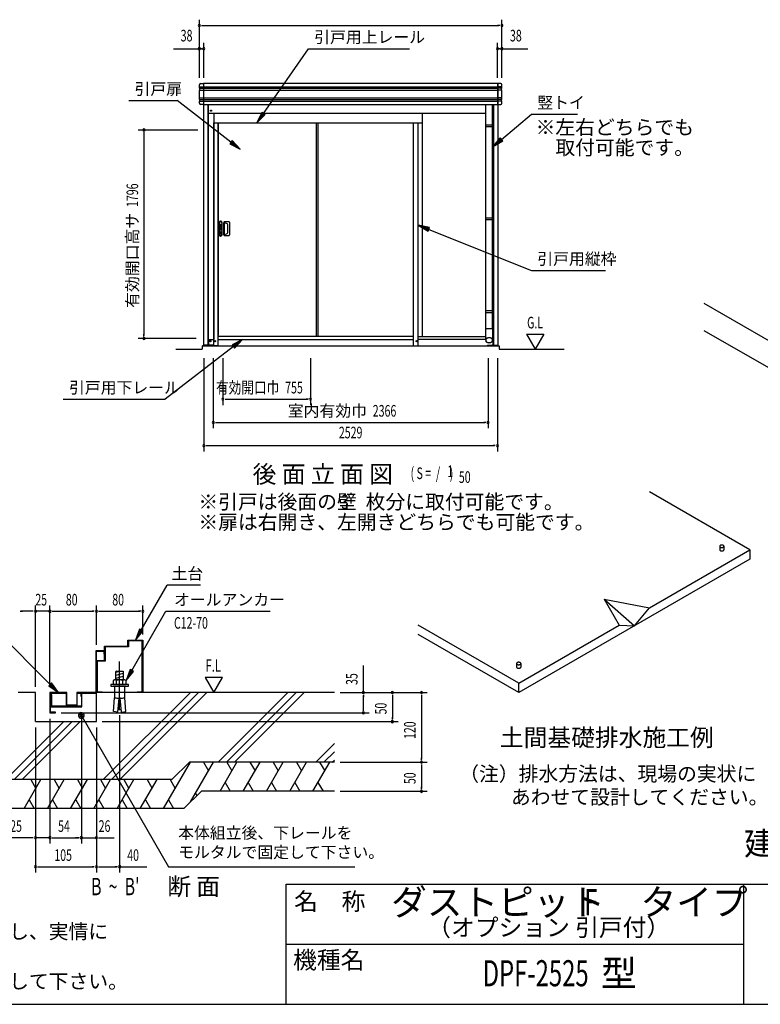
# Model space of a CAD drawing. Extents: x 543 to 20478, y 194 to 14052.
# Drawn here: x 10556 to 16934, y 517 to 8997 of the extents above; entities that cross this region are included whole.
import ezdxf
from ezdxf.enums import TextEntityAlignment as Align

# ---------------------------------------------------------------- set-up
doc = ezdxf.new("R2010")
doc.units = 0
doc.header["$LTSCALE"] = 50
doc.header["$MEASUREMENT"] = 0
doc.linetypes.add('DASHED', pattern=[0.75, 0.5, -0.25])
for name, color, linetype in [('HIKIDASHI', 6, 'CONTINUOUS'), ('M1', 4, 'CONTINUOUS'), ('NAME', 20, 'CONTINUOUS'), ('SUNPOU', 4, 'CONTINUOUS'), ('U1', 3, 'CONTINUOUS'), ('U2', 4, 'CONTINUOUS'), ('U4', 6, 'CONTINUOUS'), ('U5', 4, 'CONTINUOUS'), ('WAKUMOJI-01', 130, 'CONTINUOUS'), ('WAKUSEN-01', 50, 'CONTINUOUS'), ('WAKUSEN-02', 130, 'CONTINUOUS'), ('アンカ_カバ_A', 4, 'CONTINUOUS'), ('下レ_ル２５', 4, 'CONTINUOUS'), ('土台横', 6, 'CONTINUOUS'), ('壁パネル', 4, 'CONTINUOUS'), ('布基礎', 2, 'CONTINUOUS'), ('引戸_下レ_ル', 2, 'CONTINUOUS'), ('引戸_間柱', 3, 'CONTINUOUS'), ('引戸上レ_ル', 4, 'CONTINUOUS'), ('引戸用扉', 7, 'CONTINUOUS'), ('引戸縦枠', 1, 'CONTINUOUS'), ('柱', 3, 'CONTINUOUS'), ('桁前２５', 6, 'CONTINUOUS'), ('竪樋', 6, 'CONTINUOUS'), ('間柱', 3, 'CONTINUOUS'), ('鼻隠しコ_ナ_', 3, 'CONTINUOUS'), ('鼻隠し２５', 4, 'CONTINUOUS')]:
    doc.layers.add(name, color=color, linetype=linetype)
doc.styles.add('00', font='ROMANS', dxfattribs={"width": 0.666667, "bigfont": 'BIGFONT'})
doc.styles.add('01', font='ROMANS', dxfattribs={"height": 3, "bigfont": 'BIGFONT'})
doc.styles.add('WAKUMOJI', font='SIMPLEX', dxfattribs={"height": 3, "bigfont": 'BIGFONT'})

msp = doc.modelspace()

# ---------------------------------------------------------------- linework, layer by layer
at = {"layer": 'HIKIDASHI'}
for p, q in [((12655.6, 8190), (13042, 8747.5)), ((13042, 8747.5), (13912.1, 8747.5)), ((11494.8, 8300.9), (11911.2, 8300.9)), ((12375.1, 7942.6), (11911.2, 8300.9)), ((12641.9, 8199.5), (12598.6, 8107.8)), ((12598.6, 8107.8), (12669.3, 8180.5)), ((12669.3, 8180.5), (12641.9, 8199.5)), ((14704.9, 7966.5), (14963.3, 8183.8)), ((14963.3, 8183.8), (15359.1, 8183.8)), ((14694.2, 7979.2), (14628.4, 7902.1)), ((14715.7, 7953.7), (14694.2, 7979.2)), ((12385.3, 7955.8), (12364.9, 7929.4)), ((12364.9, 7929.4), (12454.3, 7881.5)), ((12454.3, 7881.5), (12385.3, 7955.8)), ((14628.4, 7902.1), (14715.7, 7953.7)), ((14085.6, 7207.2), (13986.5, 7228.9)), ((13986.5, 7228.9), (14073.2, 7176.2)), ((14073.2, 7176.2), (14085.6, 7207.2)), ((14079.4, 7191.7), (14963.3, 6837.4)), ((14963.3, 6837.4), (15599.7, 6837.4)), ((12474.9, 6243.8), (12385.5, 6195.9)), ((12385.5, 6195.9), (12405.9, 6169.5)), ((12405.9, 6169.5), (12474.9, 6243.8)), ((12395.7, 6182.7), (11807.5, 5728.8)), ((10930.5, 5728.8), (11807.5, 5728.8)), ((11601.8, 3739.1), (11826.1, 4127.5)), ((12112.6, 4127.5), (11826.1, 4127.5)), ((10818.6, 3273.2), (10189.3, 3902.5)), ((11521.7, 3393.4), (11815.6, 3902.5)), ((11815.6, 3902.5), (12713.5, 3902.5)), ((11587.4, 3747.4), (11551.8, 3652.5)), ((11616.3, 3730.8), (11587.4, 3747.4)), ((11551.8, 3652.5), (11616.3, 3730.8)), ((11507.3, 3401.7), (11471.7, 3306.8)), ((11536.1, 3385.1), (11507.3, 3401.7)), ((11471.7, 3306.8), (11536.1, 3385.1)), ((10830.4, 3285), (10806.8, 3261.4)), ((10806.8, 3261.4), (10889.3, 3202.5)), ((10889.3, 3202.5), (10830.4, 3285)), ((11090.2, 2999.2), (11838.8, 1702.5)), ((11838.8, 1702.5), (13441.2, 1702.5))]:
    msp.add_line(p, q, dxfattribs=at)
for radius in [25, 12.5]:
    msp.add_arc((11086.8, 3005), radius, 120.1, 119.9, dxfattribs=at)
for points in [[(12641.9, 8199.5), (12669.3, 8180.5), (12598.6, 8107.8)], [(14694.2, 7979.2), (14715.7, 7953.7), (14628.4, 7902.1)], [(12364.9, 7929.4), (12385.3, 7955.8), (12454.3, 7881.5)], [(14085.6, 7207.2), (14073.2, 7176.2), (13986.5, 7228.9)], [(12405.9, 6169.5), (12385.5, 6195.9), (12474.9, 6243.8)], [(11587.4, 3747.4), (11616.3, 3730.8), (11551.8, 3652.5)], [(11507.3, 3401.7), (11536.1, 3385.1), (11471.7, 3306.8)], [(10806.8, 3261.4), (10830.4, 3285), (10889.3, 3202.5)]]:
    msp.add_solid(points, dxfattribs=at)
at = {"layer": 'SUNPOU'}
for p, q in [((12103.5, 8497.5), (12103.5, 8997.5)), ((14708.5, 8497.5), (14708.5, 8997.5)), ((12122.3, 8947.5), (12141, 8947.5)), ((12128.5, 8947.5), (14683.5, 8947.5)), ((14689.8, 8947.5), (14671, 8947.5)), ((11879.2, 8747.5), (12097.3, 8747.5)), ((12122.8, 8747.5), (12104, 8747.5)), ((12122.3, 8747.5), (12141, 8747.5)), ((12141.5, 8497.5), (12141.5, 8797.5)), ((14670.5, 8497.5), (14670.5, 8797.5)), ((14689.8, 8747.5), (14671, 8747.5)), ((14689.3, 8747.5), (14708, 8747.5)), ((14714.8, 8747.5), (14932.8, 8747.5)), ((12088.6, 8047.3), (11576, 8047.3)), ((11626, 8028.6), (11626, 8009.8)), ((11626, 8022.3), (11626, 6276.3)), ((11626, 6270.1), (11626, 6288.8)), ((14919.9, 6288.7), (14994.9, 6158.8)), ((14919.9, 6288.7), (15069.9, 6288.7)), ((15069.9, 6288.7), (14994.9, 6158.8)), ((12076, 6251.3), (11576, 6251.3)), ((11899.2, 6158.8), (12126, 6158.8)), ((14686, 6158.8), (15244.9, 6158.8)), ((12141.5, 6083.8), (12141.5, 5278.8)), ((12223, 6083.8), (12223, 5478.8)), ((12305.5, 6083.8), (12305.5, 5678.8)), ((13060.5, 6083.8), (13060.5, 5678.8)), ((14589, 6083.8), (14589, 5478.8)), ((14670.5, 6083.8), (14670.5, 5278.8)), ((12324.3, 5728.8), (12343, 5728.8)), ((12330.5, 5728.8), (13035.5, 5728.8)), ((13041.8, 5728.8), (13023, 5728.8)), ((12241.8, 5528.8), (12260.5, 5528.8)), ((12248, 5528.8), (14564, 5528.8)), ((14570.3, 5528.8), (14551.5, 5528.8)), ((12160.3, 5328.8), (12179, 5328.8)), ((12166.5, 5328.8), (14645.5, 5328.8)), ((14651.8, 5328.8), (14633, 5328.8)), ((16584.1, 4462.5), (16584.1, 4432.5)), ((16620.8, 4462.5), (16620.8, 4432.5)), ((10560.6, 3902.5), (10579.3, 3902.5)), ((10666.8, 3902.5), (10566.8, 3902.5)), ((10666.8, 3902.5), (10641.8, 3902.5)), ((10673.1, 3902.5), (10654.3, 3902.5)), ((10673.1, 3902.5), (10654.3, 3902.5)), ((10691.8, 3252.5), (10691.8, 3952.5)), ((10691.8, 3252.5), (10691.8, 3952.5)), ((10816.8, 3902.5), (10691.8, 3902.5)), ((10816.8, 3252.5), (10816.8, 3952.5)), ((10816.8, 3252.5), (10816.8, 3952.5)), ((10835.6, 3902.5), (10854.3, 3902.5)), ((10835.6, 3902.5), (10854.3, 3902.5)), ((10841.8, 3902.5), (11191.8, 3902.5)), ((10841.8, 3902.5), (10866.8, 3902.5)), ((11198.1, 3902.5), (11179.3, 3902.5)), ((11216.8, 3612.5), (11216.8, 3952.5)), ((11216.8, 3612.5), (11216.8, 3952.5)), ((11235.6, 3902.5), (11254.3, 3902.5)), ((11241.8, 3902.5), (11591.8, 3902.5)), ((11598.1, 3902.5), (11579.3, 3902.5)), ((11616.8, 3702.5), (11616.8, 3952.5)), ((11416.8, 3057.5), (11416.8, 3469)), ((13515.7, 3202.5), (13515.7, 3435.4)), ((14834.7, 3452.5), (14834.7, 3422.5)), ((14871.4, 3452.5), (14871.4, 3422.5)), ((12151.8, 3332.4), (12226.8, 3202.5)), ((12301.8, 3332.4), (12151.8, 3332.4)), ((12226.8, 3202.5), (12301.8, 3332.4)), ((13315.7, 3202.5), (14065.7, 3202.5)), ((13315.7, 3202.5), (13815.7, 3202.5)), ((13315.7, 3202.5), (13565.7, 3202.5)), ((13515.7, 3183.7), (13515.7, 3165)), ((13515.7, 3052.5), (13515.7, 3177.5)), ((13765.7, 3183.7), (13765.7, 3165)), ((13765.7, 3177.5), (13765.7, 2977.5)), ((14015.7, 3183.7), (14015.7, 3165)), ((14015.7, 3177.5), (14015.7, 2627.5)), ((13515.7, 3046.2), (13515.7, 3065)), ((10816.8, 2977.5), (10816.8, 1902.5)), ((10816.8, 2977.5), (10816.8, 1902.5)), ((10914.3, 3027.5), (13565.7, 3027.5)), ((11086.8, 3030), (11086.8, 1902.5)), ((11086.8, 2980), (11086.8, 1902.5)), ((11416.8, 3007.5), (11416.8, 1652.5)), ((13765.7, 2971.2), (13765.7, 2990)), ((10691.8, 2902.5), (10691.8, 1902.5)), ((10691.8, 2902.5), (10691.8, 1652.5)), ((11216.8, 2902.5), (11216.8, 1652.5)), ((11216.8, 2902.5), (11216.8, 1652.5)), ((11266.8, 2952.5), (13815.7, 2952.5)), ((14015.7, 2621.2), (14015.7, 2640)), ((13315.7, 2602.5), (14065.7, 2602.5)), ((13315.7, 2602.5), (14065.7, 2602.5)), ((14015.7, 2583.7), (14015.7, 2565)), ((14015.7, 2577.5), (14015.7, 2377.5)), ((14015.7, 2371.2), (14015.7, 2390)), ((13315.7, 2352.5), (14065.7, 2352.5)), ((10666.8, 1952.5), (10433.9, 1952.5)), ((10673.1, 1952.5), (10654.3, 1952.5)), ((10816.8, 1952.5), (10691.8, 1952.5)), ((10835.6, 1952.5), (10854.3, 1952.5)), ((10835.6, 1952.5), (10854.3, 1952.5)), ((10841.8, 1952.5), (10866.8, 1952.5)), ((10841.8, 1952.5), (11061.8, 1952.5)), ((11061.8, 1952.5), (11036.8, 1952.5)), ((11068.1, 1952.5), (11049.3, 1952.5)), ((11068.1, 1952.5), (11049.3, 1952.5)), ((11086.8, 1952.5), (11216.8, 1952.5)), ((11235.6, 1952.5), (11254.3, 1952.5)), ((11241.8, 1952.5), (11369.3, 1952.5)), ((10710.6, 1702.5), (10729.3, 1702.5)), ((10716.8, 1702.5), (11191.8, 1702.5)), ((11198.1, 1702.5), (11179.3, 1702.5)), ((11235.6, 1702.5), (11254.3, 1702.5)), ((11241.8, 1702.5), (11391.8, 1702.5)), ((11398.1, 1702.5), (11379.3, 1702.5)), ((11416.8, 1702.5), (11649.8, 1702.5))]:
    msp.add_line(p, q, dxfattribs=at)
for centre, radius, start, end in [((12103.5, 8947.5), 9.38, 0, 180), ((12103.5, 8947.5), 9.38, 180, 0), ((14708.5, 8947.5), 9.38, 0, 180), ((14708.5, 8947.5), 9.38, 180, 0), ((12103.5, 8747.5), 9.38, 0, 180), ((12103.5, 8747.5), 9.38, 180, 0), ((12141.5, 8747.5), 9.38, 0, 180), ((12141.5, 8747.5), 9.38, 180, 0), ((14670.5, 8747.5), 9.38, 0, 180), ((14670.5, 8747.5), 9.38, 180, 0), ((14708.5, 8747.5), 9.38, 0, 180), ((14708.5, 8747.5), 9.38, 180, 0), ((11626, 8047.3), 9.38, 90, 270), ((11626, 8047.3), 9.38, 270, 90), ((11626, 6251.3), 9.38, 90, 270), ((11626, 6251.3), 9.38, 270, 90), ((12305.5, 5728.8), 9.38, 0, 180), ((12305.5, 5728.8), 9.38, 180, 0), ((13060.5, 5728.8), 9.38, 0, 180), ((13060.5, 5728.8), 9.38, 180, 0), ((12223, 5528.8), 9.38, 0, 180), ((12223, 5528.8), 9.38, 180, 0), ((14589, 5528.8), 9.38, 0, 180), ((14589, 5528.8), 9.38, 180, 0), ((12141.5, 5328.8), 9.37, 0, 180), ((12141.5, 5328.8), 9.37, 180, 0), ((14670.5, 5328.8), 9.38, 0, 180), ((14670.5, 5328.8), 9.38, 180, 0), ((16590.4, 4462.5), 6.36, 144.34287, 180), ((16590.4, 4462.5), 6.36, 180, 215.65713), ((16590.4, 4432.5), 6.36, 180, 215.65713), ((16596.1, 4458.4), 13.4, 120, 144.34287), ((16596.1, 4466.6), 13.4, 215.65713, 240), ((16596.1, 4436.6), 13.4, 215.65713, 240), ((16599.9, 4451.8), 21, 103.44948, 120), ((16599.9, 4473.2), 21, 240, 256.55052), ((16599.9, 4443.2), 21, 240, 256.55052), ((16602.4, 4441.4), 31.7, 90, 103.44948), ((16602.4, 4483.6), 31.7, 256.55052, 270), ((16602.4, 4453.6), 31.7, 256.55052, 270), ((16602.4, 4441.4), 31.7, 76.55052, 90), ((16602.4, 4483.6), 31.7, 270, 283.44948), ((16602.4, 4453.6), 31.7, 270, 283.44948), ((16604.9, 4451.8), 21, 60, 76.55052), ((16604.9, 4473.2), 21, 283.44948, 300), ((16604.9, 4443.2), 21, 283.44948, 300), ((16608.7, 4458.4), 13.4, 35.65713, 60), ((16608.7, 4466.6), 13.4, 300, 324.34287), ((16608.7, 4436.6), 13.4, 300, 324.34287), ((16614.4, 4462.5), 6.36, 0, 35.65713), ((16614.4, 4462.5), 6.36, 324.34287, 360), ((16614.4, 4432.5), 6.36, 324.34287, 360), ((10691.8, 3902.5), 9.38, 0, 180), ((10691.8, 3902.5), 9.38, 0, 180), ((10691.8, 3902.5), 9.38, 180, 0), ((10691.8, 3902.5), 9.38, 180, 0), ((10816.8, 3902.5), 9.38, 0, 180), ((10816.8, 3902.5), 9.38, 0, 180), ((10816.8, 3902.5), 9.38, 180, 0), ((10816.8, 3902.5), 9.38, 180, 0), ((11216.8, 3902.5), 9.38, 0, 180), ((11216.8, 3902.5), 9.38, 0, 180), ((11216.8, 3902.5), 9.38, 180, 0), ((11216.8, 3902.5), 9.38, 180, 0), ((11616.8, 3902.5), 9.38, 0, 180), ((11616.8, 3902.5), 9.38, 180, 0), ((14841, 3452.5), 6.36, 144.34287, 180), ((14841, 3452.5), 6.36, 180, 215.65713), ((14841, 3422.5), 6.36, 180, 215.65713), ((14846.8, 3448.4), 13.4, 120, 144.34287), ((14846.8, 3456.6), 13.4, 215.65713, 240), ((14846.8, 3426.6), 13.4, 215.65713, 240), ((14850.6, 3441.8), 21, 103.44948, 120), ((14850.6, 3463.2), 21, 240, 256.55052), ((14850.6, 3433.2), 21, 240, 256.55052), ((14853.1, 3431.4), 31.7, 90, 103.44948), ((14853.1, 3473.6), 31.7, 256.55052, 270), ((14853.1, 3443.6), 31.7, 256.55052, 270), ((14853.1, 3431.4), 31.7, 76.55052, 90), ((14853.1, 3473.6), 31.7, 270, 283.44948), ((14853.1, 3443.6), 31.7, 270, 283.44948), ((14855.6, 3441.8), 21, 60, 76.55052), ((14855.6, 3463.2), 21, 283.44948, 300), ((14855.6, 3433.2), 21, 283.44948, 300), ((14859.3, 3448.4), 13.4, 35.65713, 60), ((14859.3, 3456.6), 13.4, 300, 324.34287), ((14859.3, 3426.6), 13.4, 300, 324.34287), ((14865.1, 3452.5), 6.36, 0, 35.65713), ((14865.1, 3452.5), 6.36, 324.34287, 360), ((14865.1, 3422.5), 6.36, 324.34287, 0), ((13515.7, 3202.5), 9.38, 90, 270), ((13515.7, 3202.5), 9.38, 270, 90), ((13765.7, 3202.5), 9.38, 90, 270), ((13765.7, 3202.5), 9.38, 270, 90), ((14015.7, 3202.5), 9.38, 90, 270), ((14015.7, 3202.5), 9.38, 270, 90), ((13515.7, 3027.5), 9.38, 90, 270), ((13515.7, 3027.5), 9.38, 270, 90), ((13765.7, 2952.5), 9.38, 90, 270), ((13765.7, 2952.5), 9.38, 270, 90), ((14015.7, 2602.5), 9.38, 90, 270), ((14015.7, 2602.5), 9.38, 90, 270), ((14015.7, 2602.5), 9.38, 270, 90), ((14015.7, 2602.5), 9.38, 270, 90), ((14015.7, 2352.5), 9.38, 90, 270), ((14015.7, 2352.5), 9.38, 270, 90), ((10691.8, 1952.5), 9.38, 0, 180), ((10691.8, 1952.5), 9.38, 180, 0), ((10816.8, 1952.5), 9.38, 0, 180), ((10816.8, 1952.5), 9.38, 0, 180), ((10816.8, 1952.5), 9.38, 180, 0), ((10816.8, 1952.5), 9.38, 180, 0), ((11086.8, 1952.5), 9.38, 0, 180), ((11086.8, 1952.5), 9.38, 0, 180), ((11086.8, 1952.5), 9.38, 180, 0), ((11086.8, 1952.5), 9.38, 180, 0), ((11216.8, 1952.5), 9.38, 0, 180), ((11216.8, 1952.5), 9.38, 180, 0), ((10691.8, 1702.5), 9.38, 0, 180), ((10691.8, 1702.5), 9.38, 180, 0), ((11216.8, 1702.5), 9.38, 0, 180), ((11216.8, 1702.5), 9.38, 0, 180), ((11216.8, 1702.5), 9.38, 180, 0), ((11216.8, 1702.5), 9.38, 180, 0), ((11416.8, 1702.5), 9.38, 0, 180), ((11416.8, 1702.5), 9.38, 180, 0)]:
    msp.add_arc(centre, radius, start, end, dxfattribs=at)
at = {"layer": 'U1'}
for p, q in [((16844.9, 4432.5), (15978.9, 4932.5)), ((15978.9, 3932.5), (16844.9, 4432.5)), ((16844.9, 4432.5), (16844.9, 4352.5)), ((16844.9, 4352.5), (14853.1, 3202.5)), ((15589.2, 4007.5), (15978.9, 3932.5)), ((15589.2, 4007.5), (15849, 3777.5)), ((15589.2, 4007.5), (15719.1, 3782.5)), ((15849, 3777.5), (15978.9, 3932.5)), ((14853.1, 3282.5), (13987, 3782.5)), ((14853.1, 3282.5), (15719.1, 3782.5)), ((15719.1, 3782.5), (15849, 3777.5)), ((14853.1, 3202.5), (13987, 3702.5)), ((11371.8, 3312.5), (11362, 3306.8)), ((11461.8, 3312.5), (11371.8, 3312.5)), ((11384.3, 3378.8), (11416.8, 3387.5)), ((11389.3, 3387.5), (11384.3, 3382.5)), ((11384.3, 3312.5), (11384.3, 3382.5)), ((11384.3, 3352.9), (11449.3, 3370.3)), ((11384.3, 3327), (11449.3, 3344.4)), ((11389.3, 3387.5), (11444.3, 3387.5)), ((11426.7, 3312.5), (11449.3, 3318.6)), ((11444.3, 3387.5), (11449.3, 3382.5)), ((11449.3, 3312.5), (11449.3, 3382.5)), ((11471.7, 3306.8), (11461.8, 3312.5)), ((11491.8, 3272.5), (11341.8, 3272.5)), ((11341.8, 3272.5), (11341.8, 3257.5)), ((11341.8, 3257.5), (11491.8, 3257.5)), ((11362, 3306.8), (11362, 3272.5)), ((11362, 3272.5), (11471.7, 3272.5)), ((11373.1, 3257.5), (11373.1, 3157.5)), ((11389.4, 3272.5), (11389.4, 3306.8)), ((11444.3, 3272.5), (11444.3, 3306.8)), ((11460.6, 3157.5), (11460.6, 3257.5)), ((11471.7, 3272.5), (11471.7, 3306.8)), ((11491.8, 3257.5), (11491.8, 3272.5)), ((14853.1, 3202.5), (14853.1, 3282.5)), ((10691.8, 3202.5), (10541.8, 3202.5)), ((10691.8, 2952.5), (10691.8, 3202.5)), ((13265.7, 3202.5), (11216.8, 3202.5)), ((11216.8, 2952.5), (11216.8, 3202.5)), ((11362.6, 3038), (11373.1, 3157.5)), ((11401.2, 3034.6), (11411.7, 3154.1)), ((11432.4, 3034.6), (11422, 3154.1)), ((11471, 3038), (11460.6, 3157.5)), ((11403.2, 3057.5), (11430.4, 3057.5)), ((11401.2, 3034.6), (11362.6, 3038)), ((11432.4, 3034.6), (11471, 3038)), ((10691.8, 2952.5), (11216.8, 2952.5)), ((11866.8, 2452.5), (12016.8, 2602.5)), ((13265.7, 2602.5), (12016.8, 2602.5)), ((11866.8, 2452.5), (9358.8, 2452.5)), ((11970.4, 2202.5), (12120.4, 2352.5)), ((13265.7, 2352.5), (12120.4, 2352.5)), ((11970.4, 2202.5), (9358.8, 2202.5))]:
    msp.add_line(p, q, dxfattribs=at)
for centre, radius, start, end in [((11375.7, 3286.8), 24.3, 55.61575, 124.38425), ((11416.8, 3220.3), 90.8, 72.41205, 107.58795), ((11458, 3286.8), 24.3, 55.61575, 124.38425), ((11416.8, 3435.3), 281.2, 261.04893, 268.95107), ((11416.8, 3151.9), 5.61, 23.46162, 156.53838), ((11416.8, 3435.3), 281.2, 271.04893, 278.95107)]:
    msp.add_arc(centre, radius, start, end, dxfattribs=at)
at = {"layer": 'U4'}
for p, q in [((11276.1, 2452.5), (12026.1, 3202.5)), ((11346.8, 2452.5), (12096.8, 3202.5)), ((11417.6, 2452.5), (12167.6, 3202.5)), ((12265.7, 2602.5), (12865.7, 3202.5)), ((12336.4, 2602.5), (12936.4, 3202.5)), ((12407.1, 2602.5), (13007.1, 3202.5)), ((10436.6, 2452.5), (10936.6, 2952.5)), ((10507.3, 2452.5), (11007.3, 2952.5)), ((10578, 2452.5), (11078, 2952.5)), ((13105.2, 2602.5), (13265.7, 2762.9)), ((13175.9, 2602.5), (13265.7, 2692.2)), ((11794.7, 2202.5), (12025.6, 2602.5)), ((12027.9, 2260), (12225.6, 2602.5)), ((12139, 2602.5), (12182.3, 2527.5)), ((12281.3, 2352.5), (12425.6, 2602.5)), ((12339, 2602.5), (12382.3, 2527.5)), ((12481.3, 2352.5), (12625.6, 2602.5)), ((12539, 2602.5), (12582.3, 2527.5)), ((12681.3, 2352.5), (12825.6, 2602.5)), ((12739, 2602.5), (12782.3, 2527.5)), ((12881.3, 2352.5), (13025.6, 2602.5)), ((12939, 2602.5), (12982.3, 2527.5)), ((13081.3, 2352.5), (13225.6, 2602.5)), ((13139, 2602.5), (13182.3, 2527.5)), ((13246.7, 2602.5), (13265.7, 2621.5)), ((10594.7, 2202.5), (10739, 2452.5)), ((10652.4, 2452.5), (10695.7, 2377.5)), ((10794.7, 2202.5), (10939, 2452.5)), ((10852.4, 2452.5), (10895.7, 2377.5)), ((10994.7, 2202.5), (11139, 2452.5)), ((11052.4, 2452.5), (11095.7, 2377.5)), ((11194.7, 2202.5), (11339, 2452.5)), ((11252.4, 2452.5), (11295.7, 2377.5)), ((11394.7, 2202.5), (11539, 2452.5)), ((11452.4, 2452.5), (11495.7, 2377.5)), ((11594.7, 2202.5), (11739, 2452.5)), ((11652.4, 2452.5), (11695.7, 2377.5)), ((11852.4, 2452.5), (11895.7, 2377.5)), ((12324.6, 2427.5), (12367.9, 2352.5)), ((12524.6, 2427.5), (12567.9, 2352.5)), ((12724.6, 2427.5), (12767.9, 2352.5)), ((12924.6, 2427.5), (12967.9, 2352.5)), ((13124.6, 2427.5), (13167.9, 2352.5)), ((12071.2, 2335), (12082.8, 2314.9)), ((10638, 2277.5), (10681.3, 2202.5)), ((10838, 2277.5), (10881.3, 2202.5)), ((11038, 2277.5), (11081.3, 2202.5)), ((11238, 2277.5), (11281.3, 2202.5)), ((11438, 2277.5), (11481.3, 2202.5)), ((11638, 2277.5), (11681.3, 2202.5)), ((11838, 2277.5), (11881.3, 2202.5))]:
    msp.add_line(p, q, dxfattribs=at)
at = {"layer": 'WAKUSEN-01'}
for p, q in [((12850, 1552.5), (20477.5, 1552.5)), ((12850, 1552.5), (20477.5, 1552.5)), ((12850, 517.5), (12850, 1552.5)), ((542.5, 517.5), (20477.5, 517.5))]:
    msp.add_line(p, q, dxfattribs=at)
at = {"layer": 'WAKUSEN-02'}
for p, q in [((16792.5, 517.5), (16792.5, 1552.5)), ((12850, 1035), (16792.5, 1035)), ((12850, 1035), (16792.5, 1035))]:
    msp.add_line(p, q, dxfattribs=at)
at = {"layer": 'アンカ_カバ_A'}
for p, q in [((12137.2, 6188.8), (12137.2, 6193.8)), ((12137.2, 6193.8), (12138.6, 6193.8)), ((14674.8, 6193.8), (14673.4, 6193.8)), ((14674.8, 6188.8), (14674.8, 6193.8)), ((12227, 6188.8), (12137.2, 6188.8)), ((12226.6, 6188.8), (12226.6, 6189.8)), ((14585, 6188.8), (14674.8, 6188.8)), ((14585.4, 6188.8), (14585.4, 6189.8))]:
    msp.add_line(p, q, dxfattribs=at)
at = {"layer": '下レ_ル２５'}
for p, q in [((11286.8, 3562.5), (11211.8, 3562.5)), ((11211.8, 3562.5), (11211.8, 3202.5)), ((11286.8, 3532.5), (11286.8, 3562.5)), ((11216.8, 3197.5), (11216.8, 3557.5)), ((11216.8, 3557.5), (11281.8, 3557.5)), ((11281.8, 3557.5), (11281.8, 3532.5)), ((11281.8, 3532.5), (11286.8, 3532.5)), ((10961.8, 3202.5), (10816.8, 3202.5)), ((10816.8, 3202.5), (10816.8, 3027.5)), ((10821.8, 3032.5), (10821.8, 3197.5)), ((10821.8, 3197.5), (10956.8, 3197.5)), ((10826.8, 3182.5), (10826.8, 3080)), ((10831.8, 3182.5), (10826.8, 3182.5)), ((10831.8, 3085), (10831.8, 3182.5)), ((10956.8, 3197.5), (10956.8, 3087.5)), ((10961.8, 3092.5), (10961.8, 3202.5)), ((11086.8, 3202.5), (11046.8, 3202.5)), ((11046.8, 3202.5), (11046.8, 3092.5)), ((11051.8, 3087.5), (11051.8, 3197.5)), ((11051.8, 3197.5), (11081.8, 3197.5)), ((11081.8, 3197.5), (11081.8, 3172.5)), ((11081.8, 3172.5), (11086.8, 3172.5)), ((11086.8, 3172.5), (11086.8, 3202.5)), ((11211.8, 3202.5), (11086.8, 3202.5)), ((11086.8, 3202.5), (11086.8, 3085)), ((11091.8, 3080), (11091.8, 3197.5)), ((11091.8, 3197.5), (11216.8, 3197.5)), ((10826.8, 3080), (11091.8, 3080)), ((11086.8, 3085), (10831.8, 3085)), ((10956.8, 3087.5), (11051.8, 3087.5)), ((11046.8, 3092.5), (10961.8, 3092.5)), ((10816.8, 3027.5), (10864.3, 3027.5)), ((10864.3, 3032.5), (10821.8, 3032.5)), ((10864.3, 3027.5), (10864.3, 3032.5))]:
    msp.add_line(p, q, dxfattribs=at)
at = {"layer": '土台横'}
for p, q in [((12183, 6243.8), (12183, 6198.8)), ((12183, 6243.8), (12227, 6243.8)), ((12226.5, 6193.8), (12188, 6193.8)), ((12226.5, 6193.8), (12226.5, 6189.8)), ((13986.5, 6268.8), (14568.7, 6268.8)), ((14568.7, 6243.8), (13986.5, 6243.8)), ((14585.5, 6193.8), (14624, 6193.8)), ((14585.5, 6193.8), (14585.5, 6189.8)), ((14629, 6243.8), (14628.4, 6243.8)), ((14629, 6243.8), (14629, 6198.8)), ((12260, 6189.8), (12226.5, 6189.8)), ((12260, 6189.8), (12260, 6188.8)), ((14552, 6189.8), (14585.5, 6189.8)), ((14552, 6189.8), (14552, 6188.8)), ((11486.8, 3602.5), (11486.8, 3652.5)), ((11486.8, 3652.5), (11616.8, 3652.5)), ((11611.8, 3647.5), (11491.8, 3647.5)), ((11491.8, 3647.5), (11491.8, 3597.5)), ((11611.8, 3207.5), (11611.8, 3647.5)), ((11616.8, 3652.5), (11616.8, 3202.5)), ((11286.8, 3477.5), (11286.8, 3602.5)), ((11286.8, 3602.5), (11486.8, 3602.5)), ((11491.8, 3597.5), (11291.8, 3597.5)), ((11291.8, 3597.5), (11291.8, 3472.5)), ((11216.8, 3202.5), (11216.8, 3477.5)), ((11216.8, 3477.5), (11286.8, 3477.5)), ((11221.8, 3472.5), (11221.8, 3207.5)), ((11291.8, 3472.5), (11221.8, 3472.5)), ((11266.8, 3202.5), (11216.8, 3202.5)), ((11221.8, 3207.5), (11266.8, 3207.5)), ((11266.8, 3207.5), (11266.8, 3202.5)), ((11566.8, 3202.5), (11566.8, 3207.5)), ((11566.8, 3207.5), (11611.8, 3207.5)), ((11616.8, 3202.5), (11566.8, 3202.5))]:
    msp.add_line(p, q, dxfattribs=at)
for centre in [(12198, 6228.8), (12238.5, 6228.8), (13974.5, 6228.8)]:
    msp.add_circle(centre, 5, dxfattribs=at)
for centre, start, end in [((12188, 6198.8), 180, 270), ((14574.5, 6228.8), 156.41846, 276.2641), ((14624, 6198.8), 270, 0)]:
    msp.add_arc(centre, 5, start, end, dxfattribs=at)
at = {"layer": '壁パネル'}
msp.add_line((14024.5, 6268.8), (14024.5, 8188.8), dxfattribs=at)
at = {"layer": '布基礎'}
for p, q in [((17676.3, 5845.2), (16451.3, 6552.4)), ((17676.3, 5611.9), (16451.3, 6319.1)), ((12126, 6188.8), (14686, 6188.8)), ((12126, 6188.8), (12126, 6158.8)), ((14686, 6188.8), (14686, 6158.8))]:
    msp.add_line(p, q, dxfattribs=at)
at = {"layer": '引戸_下レ_ル'}
for p, q in [((12266.5, 6271.8), (13946.5, 6271.8)), ((12266.5, 6271.8), (13946.5, 6271.8)), ((12266.5, 6243.8), (13946.5, 6243.8))]:
    msp.add_line(p, q, dxfattribs=at)
at = {"layer": '引戸_間柱'}
msp.add_line((13126, 6271.8), (13126, 8107.8), dxfattribs=at)
at = {"layer": '引戸上レ_ル'}
msp.add_line((12226.6, 8107.8), (14024.5, 8107.8), dxfattribs=at)
at = {"layer": '引戸用扉'}
for p, q in [((12268.5, 6279.3), (12268.5, 8107.8)), ((13109.5, 8107.8), (13109.5, 6271.8)), ((12272.5, 7249.3), (12272.5, 7147.3)), ((12274.5, 7249.3), (12274.5, 7147.3)), ((12294, 7234.3), (12279, 7234.3)), ((12279, 7234.3), (12279, 7188.3)), ((12294, 7188.3), (12294, 7234.3)), ((12298.5, 7147.3), (12298.5, 7249.3)), ((12300.5, 7147.3), (12300.5, 7249.3)), ((12314, 7252.7), (12314, 7253.3)), ((12314, 7148.9), (12314, 7247.8)), ((12315, 7251), (12315, 7248.8)), ((12315.4, 7250.8), (12341.5, 7241.3)), ((12315.4, 7248.7), (12321.2, 7246.6)), ((12320, 7259.3), (12356, 7259.3)), ((12321, 7150.7), (12321, 7245.9)), ((12348, 7164.7), (12348, 7232)), ((12362, 7253.3), (12362, 7143.3)), ((12279, 7188.3), (12294, 7188.3)), ((12287.5, 7168.8), (12285.5, 7168.8)), ((12285.5, 7168.8), (12285.5, 7153.8)), ((12285.5, 7153.8), (12287.5, 7153.8)), ((12287.5, 7153.8), (12287.5, 7168.8)), ((12314, 7143.3), (12314, 7143.9)), ((12315, 7145.7), (12315, 7147.8)), ((12315.4, 7145.8), (12341.5, 7155.3)), ((12315.4, 7147.9), (12320.4, 7149.8)), ((12356, 7137.3), (12320, 7137.3))]:
    msp.add_line(p, q, dxfattribs=at)
msp.add_circle((12286.5, 7161.3), 11, dxfattribs=at)
for centre, radius, start, end in [((12286.5, 7249.3), 14, 0, 180), ((12286.5, 7249.3), 12, 0, 180), ((12320, 7253.3), 6, 90, 180), ((12316, 7252.7), 2, 180, 250.00742), ((12315, 7247.8), 1, 70.00742, 180), ((12323, 7245.9), 2, 70.00742, 180), ((12338, 7232), 10, 0, 70.00742), ((12356, 7253.3), 6, 0, 90), ((12286.5, 7147.3), 14, 180, 0), ((12286.5, 7147.3), 12, 180, 0), ((12315, 7148.9), 1, 180, 289.99258), ((12316, 7143.9), 2, 109.99258, 180), ((12320, 7143.3), 6, 180, 270), ((12320, 7150.7), 1, 289.99258, 360), ((12323, 7150.7), 2, 180, 289.99258), ((12338, 7164.7), 10, 289.99258, 0), ((12356, 7143.3), 6, 270, 0)]:
    msp.add_arc(centre, radius, start, end, dxfattribs=at)
at = {"layer": '引戸縦枠'}
for p, q in [((12226.5, 6188.8), (12226.5, 8107.8)), ((12266.5, 6188.8), (12266.5, 8107.8)), ((13946.5, 6188.8), (13946.5, 8107.8)), ((13946.5, 6271.8), (13946.5, 8107.8)), ((13986.5, 6188.8), (13986.5, 8107.8))]:
    msp.add_line(p, q, dxfattribs=at)
at = {"layer": '柱'}
for p, q in [((12138.6, 8267.5), (12138.6, 6193.8)), ((12176.6, 8267.5), (12176.6, 6193.8)), ((12179.6, 8267.5), (12179.6, 6193.8)), ((14632.4, 8267.5), (14632.4, 6193.8)), ((14635.4, 8267.5), (14635.4, 6193.8)), ((14673.4, 8267.5), (14673.4, 6193.8)), ((12226.6, 8190.4), (12226.6, 6243.8)), ((12220, 6193.8), (12138.6, 6193.8)), ((14592, 6193.8), (14673.4, 6193.8))]:
    msp.add_line(p, q, dxfattribs=at)
for centre, radius in [((12203.6, 8213.8), 4), ((12198.1, 6228.8), 5)]:
    msp.add_circle(centre, radius, dxfattribs=at)
at = {"layer": '桁前２５'}
for p, q in [((12179.6, 8195.4), (12179.6, 8218.8)), ((12227.6, 8190.4), (12184.6, 8190.4)), ((14568.7, 8188.8), (12227.6, 8188.8)), ((14632.4, 8195.4), (14632.4, 8218.8))]:
    msp.add_line(p, q, dxfattribs=at)
at = {"layer": '桁前２５', "linetype": 'DASHED'}
msp.add_line((12227.6, 8188.8), (12227.6, 8190.4), dxfattribs=at)
at = {"layer": '桁前２５'}
msp.add_circle((12203.6, 8213.8), 5, dxfattribs=at)
for centre, start, end in [((12184.6, 8195.4), 180, 270), ((14627.4, 8195.4), 280.95278, 360)]:
    msp.add_arc(centre, 5, start, end, dxfattribs=at)
at = {"layer": '竪樋'}
for p, q in [((14568.7, 6236.9), (14568.7, 8267.5)), ((14628.4, 6338.8), (14628.4, 8267.5)), ((14630, 8088.8), (14567.1, 8088.8)), ((14567.1, 8088.8), (14567.1, 8076.3)), ((14567.1, 8076.3), (14630, 8076.3)), ((14630, 8076.3), (14630, 8088.8)), ((14630, 7288.8), (14567.1, 7288.8)), ((14567.1, 7288.8), (14567.1, 7276.3)), ((14567.1, 7276.3), (14630, 7276.3)), ((14630, 7276.3), (14630, 7288.8)), ((14630, 6488.8), (14567.1, 6488.8)), ((14567.1, 6488.8), (14567.1, 6476.3)), ((14567.1, 6476.3), (14630, 6476.3)), ((14630, 6476.3), (14630, 6488.8)), ((14568.7, 6338.8), (14628.4, 6338.8)), ((14628.4, 6338.8), (14628.4, 6236.9)), ((14568.8, 6239), (14568.7, 6237.9)), ((14568.7, 6237.9), (14568.7, 6236.9)), ((14568.7, 6236.9), (14568.7, 6235.9)), ((14568.7, 6235.9), (14568.8, 6234.8)), ((14569, 6240), (14568.8, 6239)), ((14568.8, 6234.8), (14569, 6233.8)), ((14569.3, 6241), (14569, 6240)), ((14569, 6233.8), (14569.3, 6232.8)), ((14569.6, 6242), (14569.3, 6241)), ((14569.3, 6232.8), (14569.6, 6231.8)), ((14570, 6243), (14569.6, 6242)), ((14569.6, 6231.8), (14570, 6230.8)), ((14570.4, 6244), (14570, 6243)), ((14570, 6230.8), (14570.4, 6229.8)), ((14571, 6245), (14570.4, 6244)), ((14570.4, 6229.8), (14571, 6228.8)), ((14571.6, 6245.9), (14571, 6245)), ((14571, 6228.8), (14571.6, 6227.9)), ((14572.2, 6246.9), (14571.6, 6245.9)), ((14571.6, 6227.9), (14572.2, 6227)), ((14572.9, 6247.8), (14572.2, 6246.9)), ((14572.2, 6227), (14572.9, 6226.1)), ((14573.7, 6248.6), (14572.9, 6247.8)), ((14572.9, 6226.1), (14573.7, 6225.2)), ((14574.6, 6249.5), (14573.7, 6248.6)), ((14573.7, 6225.2), (14574.6, 6224.3)), ((14575.5, 6250.3), (14574.6, 6249.5)), ((14574.6, 6224.3), (14575.5, 6223.5)), ((14576.4, 6251.1), (14575.5, 6250.3)), ((14575.5, 6223.5), (14576.4, 6222.7)), ((14577.4, 6251.8), (14576.4, 6251.1)), ((14576.4, 6222.7), (14577.4, 6222)), ((14578.5, 6252.6), (14577.4, 6251.8)), ((14577.4, 6222), (14578.5, 6221.3)), ((14579.6, 6253.2), (14578.5, 6252.6)), ((14578.5, 6221.3), (14579.6, 6220.6)), ((14580.8, 6253.9), (14579.6, 6253.2)), ((14579.6, 6220.6), (14580.8, 6220)), ((14582, 6254.5), (14580.8, 6253.9)), ((14580.8, 6220), (14582, 6219.4)), ((14583.2, 6255), (14582, 6254.5)), ((14582, 6219.4), (14583.2, 6218.8)), ((14584.5, 6255.5), (14583.2, 6255)), ((14583.2, 6218.8), (14584.5, 6218.3)), ((14585.8, 6256), (14584.5, 6255.5)), ((14584.5, 6218.3), (14585.8, 6217.8)), ((14587.1, 6256.4), (14585.8, 6256)), ((14585.8, 6217.8), (14587.1, 6217.4)), ((14588.5, 6256.8), (14587.1, 6256.4)), ((14587.1, 6217.4), (14588.5, 6217)), ((14589.9, 6257.1), (14588.5, 6256.8)), ((14588.5, 6217), (14589.9, 6216.7)), ((14591.3, 6257.4), (14589.9, 6257.1)), ((14589.9, 6216.7), (14591.3, 6216.4)), ((14592.7, 6257.6), (14591.3, 6257.4)), ((14591.3, 6216.4), (14592.7, 6216.2)), ((14594.2, 6257.8), (14592.7, 6257.6)), ((14592.7, 6216.2), (14594.2, 6216)), ((14595.6, 6257.9), (14594.2, 6257.8)), ((14594.2, 6216), (14595.6, 6215.9)), ((14597.1, 6258), (14595.6, 6257.9)), ((14595.6, 6215.9), (14597.1, 6215.8)), ((14598.5, 6258), (14597.1, 6258)), ((14597.1, 6215.8), (14598.5, 6215.8)), ((14600, 6258), (14598.5, 6258)), ((14598.5, 6215.8), (14600, 6215.8)), ((14601.5, 6257.9), (14600, 6258)), ((14600, 6215.8), (14601.5, 6215.9)), ((14602.9, 6257.8), (14601.5, 6257.9)), ((14601.5, 6215.9), (14602.9, 6216)), ((14604.4, 6257.6), (14602.9, 6257.8)), ((14602.9, 6216), (14604.4, 6216.2)), ((14605.8, 6257.4), (14604.4, 6257.6)), ((14604.4, 6216.2), (14605.8, 6216.4)), ((14607.2, 6257.1), (14605.8, 6257.4)), ((14605.8, 6216.4), (14607.2, 6216.7)), ((14608.6, 6256.8), (14607.2, 6257.1)), ((14607.2, 6216.7), (14608.6, 6217)), ((14610, 6256.4), (14608.6, 6256.8)), ((14608.6, 6217), (14610, 6217.4)), ((14611.3, 6256), (14610, 6256.4)), ((14610, 6217.4), (14611.3, 6217.8)), ((14612.6, 6255.5), (14611.3, 6256)), ((14611.3, 6217.8), (14612.6, 6218.3)), ((14613.9, 6255), (14612.6, 6255.5)), ((14612.6, 6218.3), (14613.9, 6218.8)), ((14615.1, 6254.5), (14613.9, 6255)), ((14613.9, 6218.8), (14615.1, 6219.4)), ((14616.3, 6253.9), (14615.1, 6254.5)), ((14615.1, 6219.4), (14616.3, 6220)), ((14617.5, 6253.2), (14616.3, 6253.9)), ((14616.3, 6220), (14617.5, 6220.6)), ((14618.6, 6252.6), (14617.5, 6253.2)), ((14617.5, 6220.6), (14618.6, 6221.3)), ((14619.6, 6251.8), (14618.6, 6252.6)), ((14618.6, 6221.3), (14619.6, 6222)), ((14620.7, 6251.1), (14619.6, 6251.8)), ((14619.6, 6222), (14620.7, 6222.7)), ((14621.6, 6250.3), (14620.7, 6251.1)), ((14620.7, 6222.7), (14621.6, 6223.5)), ((14622.5, 6249.5), (14621.6, 6250.3)), ((14621.6, 6223.5), (14622.5, 6224.3)), ((14623.4, 6248.6), (14622.5, 6249.5)), ((14622.5, 6224.3), (14623.4, 6225.2)), ((14624.1, 6247.8), (14623.4, 6248.6)), ((14623.4, 6225.2), (14624.1, 6226.1)), ((14624.9, 6246.9), (14624.1, 6247.8)), ((14624.1, 6226.1), (14624.9, 6227)), ((14625.5, 6245.9), (14624.9, 6246.9)), ((14624.9, 6227), (14625.5, 6227.9)), ((14626.1, 6245), (14625.5, 6245.9)), ((14625.5, 6227.9), (14626.1, 6228.8)), ((14626.6, 6244), (14626.1, 6245)), ((14626.1, 6228.8), (14626.6, 6229.8)), ((14627.1, 6243), (14626.6, 6244)), ((14626.6, 6229.8), (14627.1, 6230.8)), ((14627.5, 6242), (14627.1, 6243)), ((14627.1, 6230.8), (14627.5, 6231.8)), ((14627.8, 6241), (14627.5, 6242)), ((14627.5, 6231.8), (14627.8, 6232.8)), ((14628.1, 6240), (14627.8, 6241)), ((14627.8, 6232.8), (14628.1, 6233.8)), ((14628.2, 6239), (14628.1, 6240)), ((14628.1, 6233.8), (14628.2, 6234.8)), ((14628.4, 6237.9), (14628.2, 6239)), ((14628.2, 6234.8), (14628.4, 6235.9)), ((14628.4, 6236.9), (14628.4, 6237.9)), ((14628.4, 6235.9), (14628.4, 6236.9))]:
    msp.add_line(p, q, dxfattribs=at)
at = {"layer": '間柱'}
for p, q in [((13986.5, 6271.8), (13986.5, 8107.8)), ((14023.5, 6268.8), (14023.5, 8107.8)), ((14023.5, 6271.8), (14023.5, 8107.8))]:
    msp.add_line(p, q, dxfattribs=at)
at = {"layer": '鼻隠しコ_ナ_'}
for p, q in [((12103.5, 8419.5), (12103.5, 8437.5)), ((12103.5, 8419.5), (12138.5, 8419.5)), ((12105.5, 8417.5), (12103.5, 8419.5)), ((12103.5, 8391.5), (12107.5, 8395.5)), ((12105.5, 8407.5), (12105.5, 8417.5)), ((12105.5, 8407.5), (12138.5, 8407.5)), ((12107.5, 8405.5), (12105.5, 8407.5)), ((12107.5, 8395.5), (12107.5, 8405.5)), ((12113.5, 8447.5), (12138.5, 8447.5)), ((12138.5, 8447.5), (12138.5, 8267.5)), ((14673.5, 8447.5), (14673.5, 8267.5)), ((14698.5, 8447.5), (14673.5, 8447.5)), ((14708.5, 8419.5), (14673.5, 8419.5)), ((14706.5, 8407.5), (14673.5, 8407.5)), ((14704.5, 8405.5), (14706.5, 8407.5)), ((14704.5, 8395.5), (14704.5, 8405.5)), ((14708.5, 8391.5), (14704.5, 8395.5)), ((14706.5, 8417.5), (14708.5, 8419.5)), ((14706.5, 8407.5), (14706.5, 8417.5)), ((14708.5, 8419.5), (14708.5, 8437.5)), ((12103.5, 8323.5), (12103.5, 8391.5)), ((12103.5, 8391.5), (12138.5, 8391.5)), ((12103.5, 8323.5), (12138.5, 8323.5)), ((12105.5, 8321.5), (12103.5, 8323.5)), ((12105.5, 8311.5), (12105.5, 8321.5)), ((12105.5, 8311.5), (12138.5, 8311.5)), ((12107.5, 8309.5), (12105.5, 8311.5)), ((14708.5, 8391.5), (14673.5, 8391.5)), ((14708.5, 8323.5), (14673.5, 8323.5)), ((14706.5, 8311.5), (14673.5, 8311.5)), ((14704.5, 8309.5), (14706.5, 8311.5)), ((14706.5, 8321.5), (14708.5, 8323.5)), ((14706.5, 8311.5), (14706.5, 8321.5)), ((14708.5, 8323.5), (14708.5, 8391.5)), ((12103.5, 8295.5), (12107.5, 8299.5)), ((12103.5, 8277.5), (12103.5, 8295.5)), ((12103.5, 8295.5), (12138.5, 8295.5)), ((12107.5, 8299.5), (12107.5, 8309.5)), ((12138.5, 8267.5), (12113.5, 8267.5)), ((14708.5, 8295.5), (14673.5, 8295.5)), ((14673.5, 8267.5), (14698.5, 8267.5)), ((14704.5, 8299.5), (14704.5, 8309.5)), ((14708.5, 8295.5), (14704.5, 8299.5)), ((14708.5, 8277.5), (14708.5, 8295.5))]:
    msp.add_line(p, q, dxfattribs=at)
for centre, start, end in [((12113.5, 8437.5), 90, 180), ((14698.5, 8437.5), 0, 90), ((12113.5, 8277.5), 180, 270), ((14698.5, 8277.5), 270, 0)]:
    msp.add_arc(centre, 10, start, end, dxfattribs=at)
at = {"layer": '鼻隠し２５'}
for p, q in [((12138.5, 8447.5), (12138.5, 8267.5)), ((14673.5, 8447.5), (12138.5, 8447.5)), ((12138.5, 8419.5), (14673.5, 8419.5)), ((12138.5, 8407.5), (14673.5, 8407.5)), ((14673.5, 8267.5), (14673.5, 8447.5)), ((12138.5, 8391.5), (14673.5, 8391.5)), ((12138.5, 8323.5), (14673.5, 8323.5)), ((12138.5, 8311.5), (14673.5, 8311.5)), ((12138.5, 8295.5), (14673.5, 8295.5)), ((12138.5, 8267.5), (14673.5, 8267.5))]:
    msp.add_line(p, q, dxfattribs=at)

# ---------------------------------------------------------------- texts
at = {"layer": 'HIKIDASHI', "style": '01'}
for s, p in [('引戸用上レール', (13092, 8797.5)), ('引戸扉', (11544.8, 8350.9)), ('竪トイ', (15013.3, 8233.8)), ('引戸用縦枠', (15013.3, 6887.4)), ('引戸用下レール', (10980.5, 5778.8)), ('土台', (11863.6, 4177.5)), ('オールアンカー', (11884.9, 3952.5)), ('本体組立後、下レールを', (11920.5, 1944.2)), ('モルタルで固定して下さい。', (11920.5, 1777.5))]:
    msp.add_text(s, height=100, dxfattribs=at).set_placement(p)
at = {"layer": 'HIKIDASHI', "style": '00', "width": 0.666667}
msp.add_text('C12-70', height=100, dxfattribs=at).set_placement((11884.9, 3752.5))
at = {"layer": 'M1', "style": '01'}
for s, height, p in [('後 面 立 面 図', 150.3, (12561.8, 5008)), ('土間基礎排水施工例', 150, (14691.2, 2740)), ('断 面', 150, (11826.7, 1456.7))]:
    msp.add_text(s, height=height, dxfattribs=at).set_placement(p)
at = {"layer": 'M1', "style": '00', "width": 0.67}
for s, height, p in [('( S =  /    )', 100.2, (13922.1, 5041.1)), ('1', 100.2, (14237.9, 5058.1)), ('50', 100.2, (14337.7, 5008)), ("B  ~  B'", 150, (11170.4, 1456.7))]:
    msp.add_text(s, height=height, dxfattribs=at).set_placement(p)
at = {"layer": 'NAME', "style": '01'}
for s, p in [('ダストピット\u3000タイプ', (13754.7, 1285)), ('型', (15562.8, 672.5))]:
    msp.add_text(s, height=225, dxfattribs=at).set_placement(p)
at = {"layer": 'NAME', "style": '00', "width": 0.666667}
msp.add_text('F', height=225, dxfattribs=at).set_placement((15418.8, 1285))
at = {"layer": 'NAME', "style": '01'}
msp.add_text('（オプション 引戸付）', height=150, dxfattribs=at).set_placement((15111.8, 1160), align=Align.MIDDLE)
at = {"layer": 'NAME', "style": '00', "width": 0.67}
msp.add_text('DPF-2525', height=225, dxfattribs=at).set_placement((15455.7, 672.5), align=Align.RIGHT)
at = {"layer": 'SUNPOU', "style": '00', "width": 0.67}
for s, p in [('38', (11993.1, 8847.5)), ('38', (14828.6, 8847.5)), ('2529', (13406, 5428.8))]:
    msp.add_text(s, height=100, dxfattribs=at).set_placement(p, align=Align.MIDDLE)
at = {"layer": 'SUNPOU', "style": '00'}
for s, width, p in [('1796', 0.67, (11576, 7384.1)), ('35', 0.666667, (13465.7, 3268)), ('50', 0.666667, (13715.7, 3014)), ('120', 0.666667, (13965.7, 2802.5)), ('50', 0.666667, (13965.7, 2414))]:
    msp.add_text(s, height=100, rotation=90, dxfattribs=dict(at, width=width)).set_placement(p)
at = {"layer": 'SUNPOU', "style": '01'}
msp.add_text('有効開口高サ', height=100, rotation=90, dxfattribs=at).set_placement((11576, 7334.1), align=Align.RIGHT)
at = {"layer": 'SUNPOU', "style": '00'}
for s, height, width, p in [('G.L', 100, 0.67, (14925.4, 6338.7)), ('755', 100, 0.67, (12841.8, 5778.8)), ('2366', 100, 0.67, (13596.3, 5578.9)), ('3', 125, 0.67, (13326.2, 4783)), ('25', 100, 0.666667, (10690.8, 3952.5)), ('80', 100, 0.666667, (10953.3, 3952.5)), ('80', 100, 0.666667, (11353.3, 3952.5)), ('F.L', 105, 0.67, (12157.4, 3382.4)), ('25', 100, 0.666667, (10474.4, 2002.5)), ('54', 100, 0.666667, (10886.8, 2002.5)), ('26', 100, 0.666667, (11236.1, 2002.5)), ('105', 100, 0.666667, (10854.3, 1752.5)), ('40', 100, 0.666667, (11482.3, 1752.5))]:
    msp.add_text(s, height=height, dxfattribs=dict(at, width=width)).set_placement(p)
at = {"layer": 'SUNPOU', "style": '01', "width": 0.8}
msp.add_text('有効開口巾', height=100, dxfattribs=at).set_placement((12791.8, 5778.8), align=Align.RIGHT)
at = {"layer": 'SUNPOU', "style": '01'}
msp.add_text('室内有効巾', height=100, dxfattribs=at).set_placement((13546.3, 5578.9), align=Align.RIGHT)
for s, p in [('寒冷地の場合、凍結深度等を考慮し、実情に', (7906.9, 1081.8)), ('その他現地の実情にあわせて設計して下さい。', (7906.9, 653.2))]:
    msp.add_text(s, height=125, dxfattribs=at).set_placement(p)
at = {"layer": 'U2', "style": '01'}
msp.add_text('建築面積', height=200, dxfattribs=at).set_placement((16792.5, 1802.5))
at = {"layer": 'U5', "style": '01'}
for s, p in [('※左右どちらでも', (14998.6, 8008.8)), ('\u3000取付可能です。', (14998.6, 7833.8)), ('※引戸は後面の壁  枚分に取付可能です。', (12094.6, 4783)), ('※扉は右開き、左開きどちらでも可能です。', (12094.6, 4608)), ('（注）排水方法は、現場の実状に', (14341.1, 2440)), ('あわせて設計してください。', (14786.5, 2240))]:
    msp.add_text(s, height=125, dxfattribs=at).set_placement(p)
at = {"layer": 'WAKUMOJI-01', "style": 'WAKUMOJI'}
for s, p in [('名\u3000称', (12918.9, 1328.7)), ('名\u3000称', (12918.9, 1328.7)), ('機種名', (12910.3, 824.5)), ('機種名', (12910.3, 824.5))]:
    msp.add_text(s, height=150, dxfattribs=at).set_placement(p)

doc.saveas('drawing.dxf')
